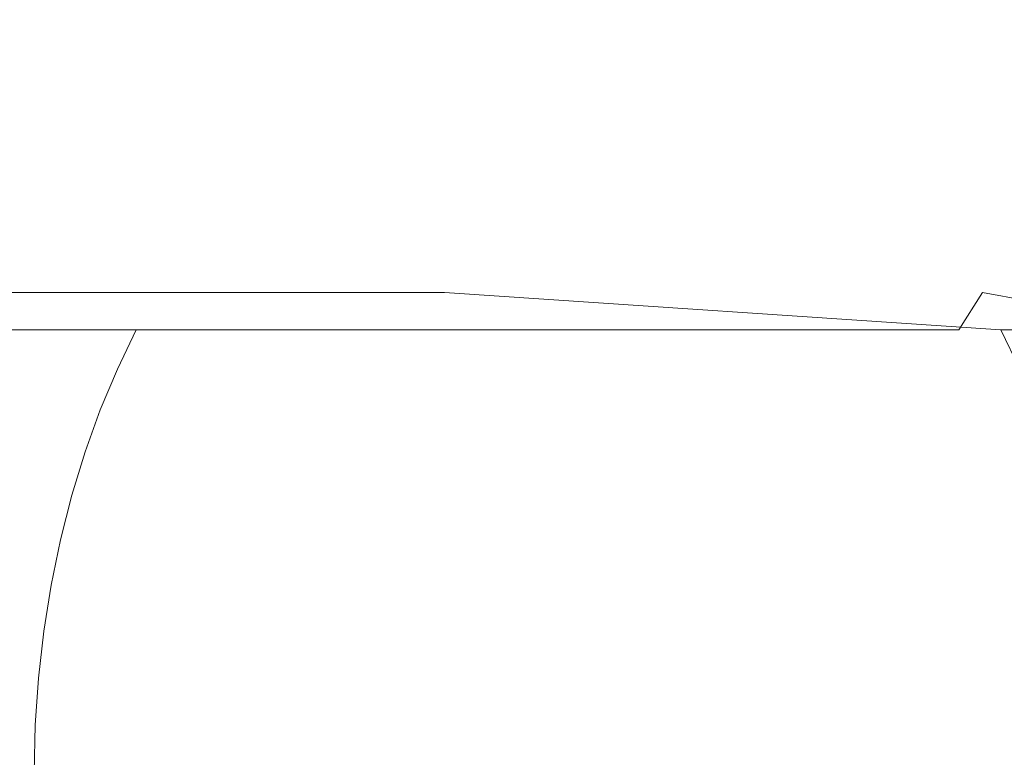
# Model space of a CAD drawing. Extents: x -69 to 83, y -104 to 0.
# Drawn here: x 74 to 78, y -67 to -64 of the extents above; entities that cross this region are included whole.
import ezdxf

# ---------------------------------------------------------------- set-up
doc = ezdxf.new("R2010")
doc.units = 0
doc.header["$LTSCALE"] = 500
doc.header["$MEASUREMENT"] = 0
doc.layers.add('CHROM', color=7, linetype='Continuous')

msp = doc.modelspace()

# ---------------------------------------------------------------- linework, layer by layer
at = {"layer": 'CHROM', "lineweight": 0}
for points, invisible_edges in [([(71.4734, -64.2961, -68.5455), (71.3591, -64.3145, -68.3886), (73.6748, -64.2961, -66.8036), (71.4734, -64.2961, -68.5455)], 15), ([(73.5486, -64.3145, -66.6563), (73.6748, -64.2961, -66.8036), (71.3591, -64.3145, -68.3886), (73.5486, -64.3145, -66.6563)], 15), ([(71.5881, -64.29, -68.703), (71.4734, -64.2961, -68.5455), (73.8018, -64.29, -66.9514), (71.5881, -64.29, -68.703)], 15), ([(73.6748, -64.2961, -66.8036), (73.8018, -64.29, -66.9514), (71.4734, -64.2961, -68.5455), (73.6748, -64.2961, -66.8036)], 15), ([(71.7029, -64.2961, -68.8605), (71.5881, -64.29, -68.703), (73.9285, -64.2961, -67.0992), (71.7029, -64.2961, -68.8605)], 15), ([(73.8018, -64.29, -66.9514), (73.9285, -64.2961, -67.0992), (71.5881, -64.29, -68.703), (73.8018, -64.29, -66.9514)], 15), ([(73.9285, -64.2961, -67.0992), (74.0549, -64.3145, -67.2464), (71.7029, -64.2961, -68.8605), (73.9285, -64.2961, -67.0992)], 15), ([(71.8171, -64.3145, -69.0173), (71.7029, -64.2961, -68.8605), (74.0549, -64.3145, -67.2464), (71.8171, -64.3145, -69.0173)], 15), ([(74.0549, -64.3145, -67.2464), (74.1802, -64.3449, -67.3926), (71.8171, -64.3145, -69.0173), (74.0549, -64.3145, -67.2464)], 15), ([(71.9304, -64.3449, -69.1728), (71.8171, -64.3145, -69.0173), (74.1802, -64.3449, -67.3926), (71.9304, -64.3449, -69.1728)], 15), ([(75.4568, -64.3449, -64.6199), (75.5933, -64.3145, -64.7555), (73.4231, -64.3449, -66.5102), (75.4568, -64.3449, -64.6199)], 15), ([(73.5486, -64.3145, -66.6563), (73.4231, -64.3449, -66.5102), (75.5933, -64.3145, -64.7555), (73.5486, -64.3145, -66.6563)], 15), ([(73.6748, -64.2961, -66.8036), (73.5486, -64.3145, -66.6563), (75.7309, -64.2961, -64.8922), (73.6748, -64.2961, -66.8036)], 15), ([(75.5933, -64.3145, -64.7555), (75.7309, -64.2961, -64.8922), (73.5486, -64.3145, -66.6563), (75.5933, -64.3145, -64.7555)], 15), ([(73.8018, -64.29, -66.9514), (73.6748, -64.2961, -66.8036), (75.8691, -64.29, -65.0295), (73.8018, -64.29, -66.9514)], 15), ([(75.7309, -64.2961, -64.8922), (75.8691, -64.29, -65.0295), (73.6748, -64.2961, -66.8036), (75.7309, -64.2961, -64.8922)], 15), ([(73.9285, -64.2961, -67.0992), (73.8018, -64.29, -66.9514), (76.0073, -64.2961, -65.1668), (73.9285, -64.2961, -67.0992)], 15), ([(75.8691, -64.29, -65.0295), (76.0073, -64.2961, -65.1668), (73.8018, -64.29, -66.9514), (75.8691, -64.29, -65.0295)], 15), ([(76.0073, -64.2961, -65.1668), (76.145, -64.3145, -65.3036), (73.9285, -64.2961, -67.0992), (76.0073, -64.2961, -65.1668)], 15), ([(74.0549, -64.3145, -67.2464), (73.9285, -64.2961, -67.0992), (76.145, -64.3145, -65.3036), (74.0549, -64.3145, -67.2464)], 15), ([(76.145, -64.3145, -65.3036), (76.2815, -64.3449, -65.4393), (74.0549, -64.3145, -67.2464), (76.145, -64.3145, -65.3036)], 15), ([(74.1802, -64.3449, -67.3926), (74.0549, -64.3145, -67.2464), (76.2815, -64.3449, -65.4393), (74.1802, -64.3449, -67.3926)], 15), ([(77.334, -64.3449, -62.5738), (77.4807, -64.3145, -62.6982), (75.4568, -64.3449, -64.6199), (77.334, -64.3449, -62.5738)], 15), ([(75.5933, -64.3145, -64.7555), (75.4568, -64.3449, -64.6199), (77.4807, -64.3145, -62.6982), (75.5933, -64.3145, -64.7555)], 15), ([(75.7309, -64.2961, -64.8922), (75.5933, -64.3145, -64.7555), (77.6289, -64.2961, -62.8236), (75.7309, -64.2961, -64.8922)], 15), ([(77.4807, -64.3145, -62.6982), (77.6289, -64.2961, -62.8236), (75.5933, -64.3145, -64.7555), (77.4807, -64.3145, -62.6982)], 15), ([(75.8691, -64.29, -65.0295), (75.7309, -64.2961, -64.8922), (77.7776, -64.29, -62.9496), (75.8691, -64.29, -65.0295)], 15), ([(77.6289, -64.2961, -62.8236), (77.7776, -64.29, -62.9496), (75.7309, -64.2961, -64.8922), (77.6289, -64.2961, -62.8236)], 15), ([(76.0073, -64.2961, -65.1668), (75.8691, -64.29, -65.0295), (77.9263, -64.2961, -63.0754), (76.0073, -64.2961, -65.1668)], 15), ([(77.7776, -64.29, -62.9496), (77.9263, -64.2961, -63.0754), (75.8691, -64.29, -65.0295), (77.7776, -64.29, -62.9496)], 15), ([(77.9263, -64.2961, -63.0754), (78.0742, -64.3145, -63.2008), (76.0073, -64.2961, -65.1668), (77.9263, -64.2961, -63.0754)], 15), ([(76.145, -64.3145, -65.3036), (76.0073, -64.2961, -65.1668), (78.0742, -64.3145, -63.2008), (76.145, -64.3145, -65.3036)], 15), ([(78.0742, -64.3145, -63.2008), (78.2212, -64.3449, -63.3252), (76.145, -64.3145, -65.3036), (78.0742, -64.3145, -63.2008)], 15), ([(76.2815, -64.3449, -65.4393), (76.145, -64.3145, -65.3036), (78.2212, -64.3449, -63.3252), (76.2815, -64.3449, -65.4393)], 15), ([(79.0425, -64.3449, -60.3852), (79.199, -64.3145, -60.4977), (77.334, -64.3449, -62.5738), (79.0425, -64.3449, -60.3852)], 15), ([(77.4807, -64.3145, -62.6982), (77.334, -64.3449, -62.5738), (79.199, -64.3145, -60.4977), (77.4807, -64.3145, -62.6982)], 15), ([(77.6289, -64.2961, -62.8236), (77.4807, -64.3145, -62.6982), (79.199, -64.3145, -60.4977), (77.6289, -64.2961, -62.8236)], 15), ([(79.199, -64.3145, -60.4977), (77.7776, -64.29, -62.9496), (77.6289, -64.2961, -62.8236), (79.199, -64.3145, -60.4977)], 15), ([(74.1802, -64.3449, -67.3926), (74.3042, -64.3874, -67.537), (71.9304, -64.3449, -69.1728), (74.1802, -64.3449, -67.3926)], 15), ([(72.0425, -64.3874, -69.3265), (71.9304, -64.3449, -69.1728), (74.3042, -64.3874, -67.537), (72.0425, -64.3874, -69.3265)], 15), ([(75.3218, -64.3874, -64.4857), (75.4568, -64.3449, -64.6199), (73.2993, -64.3874, -66.3658), (75.3218, -64.3874, -64.4857)], 15), ([(73.4231, -64.3449, -66.5102), (73.2993, -64.3874, -66.3658), (75.4568, -64.3449, -64.6199), (73.4231, -64.3449, -66.5102)], 15), ([(76.2815, -64.3449, -65.4393), (76.4165, -64.3874, -65.5733), (74.1802, -64.3449, -67.3926), (76.2815, -64.3449, -65.4393)], 15), ([(74.3042, -64.3874, -67.537), (74.1802, -64.3449, -67.3926), (76.4165, -64.3874, -65.5733), (74.3042, -64.3874, -67.537)], 15), ([(77.1887, -64.3874, -62.4509), (77.334, -64.3449, -62.5738), (75.3218, -64.3874, -64.4857), (77.1887, -64.3874, -62.4509)], 15), ([(75.4568, -64.3449, -64.6199), (75.3218, -64.3874, -64.4857), (77.334, -64.3449, -62.5738), (75.4568, -64.3449, -64.6199)], 15), ([(78.2212, -64.3449, -63.3252), (78.3664, -64.3874, -63.4481), (76.2815, -64.3449, -65.4393), (78.2212, -64.3449, -63.3252)], 15), ([(76.4165, -64.3874, -65.5733), (76.2815, -64.3449, -65.4393), (78.3664, -64.3874, -63.4481), (76.4165, -64.3874, -65.5733)], 15), ([(78.8882, -64.3874, -60.2743), (79.0425, -64.3449, -60.3852), (77.1887, -64.3874, -62.4509), (78.8882, -64.3874, -60.2743)], 15), ([(77.334, -64.3449, -62.5738), (77.1887, -64.3874, -62.4509), (79.0425, -64.3449, -60.3852), (77.334, -64.3449, -62.5738)], 15), ([(74.3042, -64.3874, -67.537), (74.426, -64.4417, -67.6789), (72.0425, -64.3874, -69.3265), (74.3042, -64.3874, -67.537)], 15), ([(72.1526, -64.4417, -69.4779), (72.0425, -64.3874, -69.3265), (74.426, -64.4417, -67.6789), (72.1526, -64.4417, -69.4779)], 15), ([(75.1892, -64.4417, -64.3539), (75.3218, -64.3874, -64.4857), (73.1775, -64.4417, -66.2239), (75.1892, -64.4417, -64.3539)], 15), ([(73.2993, -64.3874, -66.3658), (73.1775, -64.4417, -66.2239), (75.3218, -64.3874, -64.4857), (73.2993, -64.3874, -66.3658)], 15), ([(76.4165, -64.3874, -65.5733), (76.5493, -64.4417, -65.7052), (74.3042, -64.3874, -67.537), (76.4165, -64.3874, -65.5733)], 15), ([(74.426, -64.4417, -67.6789), (74.3042, -64.3874, -67.537), (76.5493, -64.4417, -65.7052), (74.426, -64.4417, -67.6789)], 15), ([(77.0459, -64.4417, -62.3299), (77.1887, -64.3874, -62.4509), (75.1892, -64.4417, -64.3539), (77.0459, -64.4417, -62.3299)], 15), ([(75.3218, -64.3874, -64.4857), (75.1892, -64.4417, -64.3539), (77.1887, -64.3874, -62.4509), (75.3218, -64.3874, -64.4857)], 15), ([(78.3664, -64.3874, -63.4481), (78.5093, -64.4417, -63.5691), (76.4165, -64.3874, -65.5733), (78.3664, -64.3874, -63.4481)], 15), ([(76.5493, -64.4417, -65.7052), (76.4165, -64.3874, -65.5733), (78.5093, -64.4417, -63.5691), (76.5493, -64.4417, -65.7052)], 15), ([(78.7361, -64.4417, -60.165), (78.8882, -64.3874, -60.2743), (77.0459, -64.4417, -62.3299), (78.7361, -64.4417, -60.165)], 15), ([(77.1887, -64.3874, -62.4509), (77.0459, -64.4417, -62.3299), (78.8882, -64.3874, -60.2743), (77.1887, -64.3874, -62.4509)], 15), ([(74.426, -64.4417, -67.6789), (74.5454, -64.5077, -67.8181), (72.1526, -64.4417, -69.4779), (74.426, -64.4417, -67.6789)], 15), ([(72.2607, -64.5077, -69.6261), (72.1526, -64.4417, -69.4779), (74.5454, -64.5077, -67.8181), (72.2607, -64.5077, -69.6261)], 15), ([(73.1775, -64.4417, -66.2239), (73.0579, -64.5077, -66.0847), (75.1892, -64.4417, -64.3539), (73.1775, -64.4417, -66.2239)], 15), ([(75.0591, -64.5077, -64.2246), (75.1892, -64.4417, -64.3539), (73.0579, -64.5077, -66.0847), (75.0591, -64.5077, -64.2246)], 15), ([(76.5493, -64.4417, -65.7052), (76.6794, -64.5077, -65.8344), (74.426, -64.4417, -67.6789), (76.5493, -64.4417, -65.7052)], 15), ([(74.5454, -64.5077, -67.8181), (74.426, -64.4417, -67.6789), (76.6794, -64.5077, -65.8344), (74.5454, -64.5077, -67.8181)], 15), ([(75.1892, -64.4417, -64.3539), (75.0591, -64.5077, -64.2246), (77.0459, -64.4417, -62.3299), (75.1892, -64.4417, -64.3539)], 15), ([(76.906, -64.5077, -62.2115), (77.0459, -64.4417, -62.3299), (75.0591, -64.5077, -64.2246), (76.906, -64.5077, -62.2115)], 15), ([(78.5093, -64.4417, -63.5691), (78.6492, -64.5077, -63.6876), (76.5493, -64.4417, -65.7052), (78.5093, -64.4417, -63.5691)], 15), ([(76.6794, -64.5077, -65.8344), (76.5493, -64.4417, -65.7052), (78.6492, -64.5077, -63.6876), (76.6794, -64.5077, -65.8344)], 15), ([(77.0459, -64.4417, -62.3299), (76.906, -64.5077, -62.2115), (78.7361, -64.4417, -60.165), (77.0459, -64.4417, -62.3299)], 15), ([(78.5872, -64.5077, -60.0581), (78.7361, -64.4417, -60.165), (76.906, -64.5077, -62.2115), (78.5872, -64.5077, -60.0581)], 15), ([(74.5454, -64.5077, -67.8181), (74.6619, -64.585, -67.9538), (72.2607, -64.5077, -69.6261), (74.5454, -64.5077, -67.8181)], 15), ([(72.366, -64.585, -69.7706), (72.2607, -64.5077, -69.6261), (74.6619, -64.585, -67.9538), (72.366, -64.585, -69.7706)], 15), ([(74.9321, -64.585, -64.0985), (75.0591, -64.5077, -64.2246), (72.9414, -64.585, -65.949), (74.9321, -64.585, -64.0985)], 15), ([(73.0579, -64.5077, -66.0847), (72.9414, -64.585, -65.949), (75.0591, -64.5077, -64.2246), (73.0579, -64.5077, -66.0847)], 15), ([(76.6794, -64.5077, -65.8344), (76.8064, -64.585, -65.9605), (74.5454, -64.5077, -67.8181), (76.6794, -64.5077, -65.8344)], 15), ([(74.6619, -64.585, -67.9538), (74.5454, -64.5077, -67.8181), (76.8064, -64.585, -65.9605), (74.6619, -64.585, -67.9538)], 15), ([(76.7695, -64.585, -62.0959), (76.906, -64.5077, -62.2115), (74.9321, -64.585, -64.0985), (76.7695, -64.585, -62.0959)], 15), ([(75.0591, -64.5077, -64.2246), (74.9321, -64.585, -64.0985), (76.906, -64.5077, -62.2115), (75.0591, -64.5077, -64.2246)], 15), ([(78.6492, -64.5077, -63.6876), (78.7856, -64.585, -63.8032), (76.6794, -64.5077, -65.8344), (78.6492, -64.5077, -63.6876)], 15), ([(76.8064, -64.585, -65.9605), (76.6794, -64.5077, -65.8344), (78.7856, -64.585, -63.8032), (76.8064, -64.585, -65.9605)], 15), ([(78.4419, -64.585, -59.9536), (78.5872, -64.5077, -60.0581), (76.7695, -64.585, -62.0959), (78.4419, -64.585, -59.9536)], 15), ([(76.906, -64.5077, -62.2115), (76.7695, -64.585, -62.0959), (78.5872, -64.5077, -60.0581), (76.906, -64.5077, -62.2115)], 15), ([(74.6619, -64.585, -67.9538), (74.7749, -64.6735, -68.0857), (72.366, -64.585, -69.7706), (74.6619, -64.585, -67.9538)], 15), ([(72.4683, -64.6735, -69.911), (72.366, -64.585, -69.7706), (74.7749, -64.6735, -68.0857), (72.4683, -64.6735, -69.911)], 15), ([(72.9414, -64.585, -65.949), (72.8284, -64.6735, -65.8171), (74.9321, -64.585, -64.0985), (72.9414, -64.585, -65.949)], 15), ([(74.8088, -64.6735, -63.9762), (74.9321, -64.585, -64.0985), (72.8284, -64.6735, -65.8171), (74.8088, -64.6735, -63.9762)], 15), ([(74.7749, -64.6735, -68.0857), (74.6619, -64.585, -67.9538), (76.9294, -64.6735, -66.0829), (74.7749, -64.6735, -68.0857)], 15), ([(76.8064, -64.585, -65.9605), (76.9294, -64.6735, -66.0829), (74.6619, -64.585, -67.9538), (76.8064, -64.585, -65.9605)], 15), ([(74.9321, -64.585, -64.0985), (74.8088, -64.6735, -63.9762), (76.7695, -64.585, -62.0959), (74.9321, -64.585, -64.0985)], 15), ([(76.637, -64.6735, -61.9836), (76.7695, -64.585, -62.0959), (74.8088, -64.6735, -63.9762), (76.637, -64.6735, -61.9836)], 15), ([(76.7695, -64.585, -62.0959), (76.637, -64.6735, -61.9836), (78.4419, -64.585, -59.9536), (76.7695, -64.585, -62.0959)], 15), ([(78.301, -64.6735, -59.8523), (78.4419, -64.585, -59.9536), (76.637, -64.6735, -61.9836), (78.301, -64.6735, -59.8523)], 15), ([(76.9294, -64.6735, -66.0829), (76.8064, -64.585, -65.9605), (78.9182, -64.6735, -63.9154), (76.9294, -64.6735, -66.0829)], 15), ([(78.7856, -64.585, -63.8032), (78.9182, -64.6735, -63.9154), (76.8064, -64.585, -65.9605), (78.7856, -64.585, -63.8032)], 15), ([(72.5669, -64.7726, -70.0466), (72.4683, -64.6735, -69.911), (74.8843, -64.7726, -68.213), (72.5669, -64.7726, -70.0466)], 15), ([(74.7749, -64.6735, -68.0857), (74.8843, -64.7726, -68.213), (72.4683, -64.6735, -69.911), (74.7749, -64.6735, -68.0857)], 15), ([(74.6899, -64.7726, -63.8579), (74.8088, -64.6735, -63.9762), (72.7192, -64.7726, -65.6898), (74.6899, -64.7726, -63.8579)], 15), ([(72.8284, -64.6735, -65.8171), (72.7192, -64.7726, -65.6898), (74.8088, -64.6735, -63.9762), (72.8284, -64.6735, -65.8171)], 15), ([(76.509, -64.7726, -61.8752), (76.637, -64.6735, -61.9836), (74.6899, -64.7726, -63.8579), (76.509, -64.7726, -61.8752)], 15), ([(74.8088, -64.6735, -63.9762), (74.6899, -64.7726, -63.8579), (76.637, -64.6735, -61.9836), (74.8088, -64.6735, -63.9762)], 15), ([(74.8843, -64.7726, -68.213), (74.7749, -64.6735, -68.0857), (77.0486, -64.7726, -66.2011), (74.8843, -64.7726, -68.213)], 15), ([(76.9294, -64.6735, -66.0829), (77.0486, -64.7726, -66.2011), (74.7749, -64.6735, -68.0857), (76.9294, -64.6735, -66.0829)], 15), ([(78.1648, -64.7726, -59.7544), (78.301, -64.6735, -59.8523), (76.509, -64.7726, -61.8752), (78.1648, -64.7726, -59.7544)], 15), ([(76.637, -64.6735, -61.9836), (76.509, -64.7726, -61.8752), (78.301, -64.6735, -59.8523), (76.637, -64.6735, -61.9836)], 15), ([(77.0486, -64.7726, -66.2011), (76.9294, -64.6735, -66.0829), (79.0461, -64.7726, -64.0238), (77.0486, -64.7726, -66.2011)], 15), ([(78.9182, -64.6735, -63.9154), (79.0461, -64.7726, -64.0238), (76.9294, -64.6735, -66.0829), (78.9182, -64.6735, -63.9154)], 15), ([(72.6619, -64.882, -70.1769), (72.5669, -64.7726, -70.0466), (74.9893, -64.882, -68.3353), (72.6619, -64.882, -70.1769)], 15), ([(74.8843, -64.7726, -68.213), (74.9893, -64.882, -68.3353), (72.5669, -64.7726, -70.0466), (74.8843, -64.7726, -68.213)], 15), ([(72.7192, -64.7726, -65.6898), (72.6143, -64.882, -65.5675), (74.6899, -64.7726, -63.8579), (72.7192, -64.7726, -65.6898)], 15), ([(74.5754, -64.882, -63.7442), (74.6899, -64.7726, -63.8579), (72.6143, -64.882, -65.5675), (74.5754, -64.882, -63.7442)], 15), ([(74.6899, -64.7726, -63.8579), (74.5754, -64.882, -63.7442), (76.509, -64.7726, -61.8752), (74.6899, -64.7726, -63.8579)], 15), ([(76.386, -64.882, -61.7711), (76.509, -64.7726, -61.8752), (74.5754, -64.882, -63.7442), (76.386, -64.882, -61.7711)], 15), ([(74.9893, -64.882, -68.3353), (74.8843, -64.7726, -68.213), (77.1628, -64.882, -66.3148), (74.9893, -64.882, -68.3353)], 15), ([(77.0486, -64.7726, -66.2011), (77.1628, -64.882, -66.3148), (74.8843, -64.7726, -68.213), (77.0486, -64.7726, -66.2011)], 15), ([(76.509, -64.7726, -61.8752), (76.386, -64.882, -61.7711), (78.1648, -64.7726, -59.7544), (76.509, -64.7726, -61.8752)], 15), ([(78.0339, -64.882, -59.6604), (78.1648, -64.7726, -59.7544), (76.386, -64.882, -61.7711), (78.0339, -64.882, -59.6604)], 15), ([(77.1628, -64.882, -66.3148), (77.0486, -64.7726, -66.2011), (79.1692, -64.882, -64.128), (77.1628, -64.882, -66.3148)], 15), ([(79.0461, -64.7726, -64.0238), (79.1692, -64.882, -64.128), (77.0486, -64.7726, -66.2011), (79.0461, -64.7726, -64.0238)], 15), ([(74.4663, -65.0014, -63.6357), (74.5754, -64.882, -63.7442), (72.5139, -65.0014, -65.4505), (74.4663, -65.0014, -63.6357)], 15), ([(72.6143, -64.882, -65.5675), (72.5139, -65.0014, -65.4505), (74.5754, -64.882, -63.7442), (72.6143, -64.882, -65.5675)], 15), ([(72.7527, -65.0014, -70.3014), (72.6619, -64.882, -70.1769), (75.0896, -65.0014, -68.4522), (72.7527, -65.0014, -70.3014)], 15), ([(74.9893, -64.882, -68.3353), (75.0896, -65.0014, -68.4522), (72.6619, -64.882, -70.1769), (74.9893, -64.882, -68.3353)], 15), ([(76.2683, -65.0014, -61.6716), (76.386, -64.882, -61.7711), (74.4663, -65.0014, -63.6357), (76.2683, -65.0014, -61.6716)], 15), ([(74.5754, -64.882, -63.7442), (74.4663, -65.0014, -63.6357), (76.386, -64.882, -61.7711), (74.5754, -64.882, -63.7442)], 15), ([(75.0896, -65.0014, -68.4522), (74.9893, -64.882, -68.3353), (77.2722, -65.0014, -66.4233), (75.0896, -65.0014, -68.4522)], 15), ([(77.1628, -64.882, -66.3148), (77.2722, -65.0014, -66.4233), (74.9893, -64.882, -68.3353), (77.1628, -64.882, -66.3148)], 15), ([(77.9087, -65.0014, -59.5704), (78.0339, -64.882, -59.6604), (76.2683, -65.0014, -61.6716), (77.9087, -65.0014, -59.5704)], 15), ([(76.386, -64.882, -61.7711), (76.2683, -65.0014, -61.6716), (78.0339, -64.882, -59.6604), (76.386, -64.882, -61.7711)], 15), ([(77.2722, -65.0014, -66.4233), (77.1628, -64.882, -66.3148), (79.2866, -65.0014, -64.2275), (77.2722, -65.0014, -66.4233)], 15), ([(79.1692, -64.882, -64.128), (79.2866, -65.0014, -64.2275), (77.1628, -64.882, -66.3148), (79.1692, -64.882, -64.128)], 15), ([(74.3625, -65.1302, -63.5327), (74.4663, -65.0014, -63.6357), (72.4187, -65.1302, -65.3396), (74.3625, -65.1302, -63.5327)], 15), ([(72.5139, -65.0014, -65.4505), (72.4187, -65.1302, -65.3396), (74.4663, -65.0014, -63.6357), (72.5139, -65.0014, -65.4505)], 15), ([(72.8386, -65.1302, -70.4195), (72.7527, -65.0014, -70.3014), (75.1846, -65.1302, -68.5631), (72.8386, -65.1302, -70.4195)], 15), ([(75.0896, -65.0014, -68.4522), (75.1846, -65.1302, -68.5631), (72.7527, -65.0014, -70.3014), (75.0896, -65.0014, -68.4522)], 15), ([(76.1567, -65.1302, -61.5771), (76.2683, -65.0014, -61.6716), (74.3625, -65.1302, -63.5327), (76.1567, -65.1302, -61.5771)], 15), ([(74.4663, -65.0014, -63.6357), (74.3625, -65.1302, -63.5327), (76.2683, -65.0014, -61.6716), (74.4663, -65.0014, -63.6357)], 15), ([(75.1846, -65.1302, -68.5631), (75.0896, -65.0014, -68.4522), (77.3757, -65.1302, -66.5263), (75.1846, -65.1302, -68.5631)], 15), ([(77.2722, -65.0014, -66.4233), (77.3757, -65.1302, -66.5263), (75.0896, -65.0014, -68.4522), (77.2722, -65.0014, -66.4233)], 15), ([(77.79, -65.1302, -59.4851), (77.9087, -65.0014, -59.5704), (76.1567, -65.1302, -61.5771), (77.79, -65.1302, -59.4851)], 15), ([(76.2683, -65.0014, -61.6716), (76.1567, -65.1302, -61.5771), (77.9087, -65.0014, -59.5704), (76.2683, -65.0014, -61.6716)], 15), ([(77.3757, -65.1302, -66.5263), (77.2722, -65.0014, -66.4233), (79.3982, -65.1302, -64.322), (77.3757, -65.1302, -66.5263)], 15), ([(79.2866, -65.0014, -64.2275), (79.3982, -65.1302, -64.322), (77.2722, -65.0014, -66.4233), (79.2866, -65.0014, -64.2275)], 15), ([(74.2649, -65.2679, -63.4355), (74.3625, -65.1302, -63.5327), (72.3288, -65.2679, -65.2351), (74.2649, -65.2679, -63.4355)], 15), ([(72.4187, -65.1302, -65.3396), (72.3288, -65.2679, -65.2351), (74.3625, -65.1302, -63.5327), (72.4187, -65.1302, -65.3396)], 15), ([(72.9199, -65.2679, -70.5309), (72.8386, -65.1302, -70.4195), (75.2744, -65.2679, -68.6677), (72.9199, -65.2679, -70.5309)], 15), ([(75.1846, -65.1302, -68.5631), (75.2744, -65.2679, -68.6677), (72.8386, -65.1302, -70.4195), (75.1846, -65.1302, -68.5631)], 15), ([(76.0518, -65.2679, -61.488), (76.1567, -65.1302, -61.5771), (74.2649, -65.2679, -63.4355), (76.0518, -65.2679, -61.488)], 15), ([(74.3625, -65.1302, -63.5327), (74.2649, -65.2679, -63.4355), (76.1567, -65.1302, -61.5771), (74.3625, -65.1302, -63.5327)], 15), ([(75.2744, -65.2679, -68.6677), (75.1846, -65.1302, -68.5631), (77.4736, -65.2679, -66.6235), (75.2744, -65.2679, -68.6677)], 15), ([(77.3757, -65.1302, -66.5263), (77.4736, -65.2679, -66.6235), (75.1846, -65.1302, -68.5631), (77.3757, -65.1302, -66.5263)], 15), ([(77.6782, -65.2679, -59.4048), (77.79, -65.1302, -59.4851), (76.0518, -65.2679, -61.488), (77.6782, -65.2679, -59.4048)], 15), ([(76.1567, -65.1302, -61.5771), (76.0518, -65.2679, -61.488), (77.79, -65.1302, -59.4851), (76.1567, -65.1302, -61.5771)], 15), ([(77.4736, -65.2679, -66.6235), (77.3757, -65.1302, -66.5263), (79.5034, -65.2679, -64.411), (77.4736, -65.2679, -66.6235)], 15), ([(79.3982, -65.1302, -64.322), (79.5034, -65.2679, -64.411), (77.3757, -65.1302, -66.5263), (79.3982, -65.1302, -64.322)], 15), ([(74.1733, -65.414, -63.3447), (74.2649, -65.2679, -63.4355), (72.2451, -65.414, -65.1372), (74.1733, -65.414, -63.3447)], 15), ([(72.3288, -65.2679, -65.2351), (72.2451, -65.414, -65.1372), (74.2649, -65.2679, -63.4355), (72.3288, -65.2679, -65.2351)], 15), ([(72.9958, -65.414, -70.635), (72.9199, -65.2679, -70.5309), (75.3584, -65.414, -68.7656), (72.9958, -65.414, -70.635)], 15), ([(75.2744, -65.2679, -68.6677), (75.3584, -65.414, -68.7656), (72.9199, -65.2679, -70.5309), (75.2744, -65.2679, -68.6677)], 15), ([(75.9534, -65.414, -61.4048), (76.0518, -65.2679, -61.488), (74.1733, -65.414, -63.3447), (75.9534, -65.414, -61.4048)], 15), ([(74.2649, -65.2679, -63.4355), (74.1733, -65.414, -63.3447), (76.0518, -65.2679, -61.488), (74.2649, -65.2679, -63.4355)], 15), ([(75.3584, -65.414, -68.7656), (75.2744, -65.2679, -68.6677), (77.5649, -65.414, -66.7143), (75.3584, -65.414, -68.7656)], 15), ([(77.4736, -65.2679, -66.6235), (77.5649, -65.414, -66.7143), (75.2744, -65.2679, -68.6677), (77.4736, -65.2679, -66.6235)], 15), ([(77.5735, -65.414, -59.3294), (77.6782, -65.2679, -59.4048), (75.9534, -65.414, -61.4048), (77.5735, -65.414, -59.3294)], 15), ([(76.0518, -65.2679, -61.488), (75.9534, -65.414, -61.4048), (77.6782, -65.2679, -59.4048), (76.0518, -65.2679, -61.488)], 15), ([(77.5649, -65.414, -66.7143), (77.4736, -65.2679, -66.6235), (79.6018, -65.414, -64.4944), (77.5649, -65.414, -66.7143)], 15), ([(79.5034, -65.2679, -64.411), (79.6018, -65.414, -64.4944), (77.4736, -65.2679, -66.6235), (79.5034, -65.2679, -64.411)], 15), ([(78.5251, -65.414, -57.8874), (78.6328, -65.2679, -57.9585), (77.5735, -65.414, -59.3294), (78.5251, -65.414, -57.8874)], 15), ([(77.6782, -65.2679, -59.4048), (77.5735, -65.414, -59.3294), (78.6328, -65.2679, -57.9585), (77.6782, -65.2679, -59.4048)], 15), ([(74.0886, -65.5679, -63.2605), (74.1733, -65.414, -63.3447), (72.1672, -65.5679, -65.0466), (74.0886, -65.5679, -63.2605)], 11), ([(72.2451, -65.414, -65.1372), (72.1672, -65.5679, -65.0466), (74.1733, -65.414, -63.3447), (72.2451, -65.414, -65.1372)], 15), ([(72.9958, -65.414, -70.635), (75.3584, -65.414, -68.7656), (73.0662, -65.5679, -70.7315), (72.9958, -65.414, -70.635)], 14), ([(75.436, -65.5679, -68.8562), (73.0662, -65.5679, -70.7315), (75.3584, -65.414, -68.7656), (75.436, -65.5679, -68.8562)], 15), ([(75.8621, -65.5679, -61.3275), (75.9534, -65.414, -61.4048), (74.0886, -65.5679, -63.2605), (75.8621, -65.5679, -61.3275)], 15), ([(74.1733, -65.414, -63.3447), (74.0886, -65.5679, -63.2605), (75.9534, -65.414, -61.4048), (74.1733, -65.414, -63.3447)], 15), ([(75.436, -65.5679, -68.8562), (75.3584, -65.414, -68.7656), (77.6497, -65.5679, -66.7986), (75.436, -65.5679, -68.8562)], 13), ([(77.5649, -65.414, -66.7143), (77.6497, -65.5679, -66.7986), (75.3584, -65.414, -68.7656), (77.5649, -65.414, -66.7143)], 15), ([(75.8621, -65.5679, -61.3275), (77.4766, -65.5679, -59.2597), (75.9534, -65.414, -61.4048), (75.8621, -65.5679, -61.3275)], 15), ([(77.5735, -65.414, -59.3294), (75.9534, -65.414, -61.4048), (77.4766, -65.5679, -59.2597), (77.5735, -65.414, -59.3294)], 11), ([(77.4766, -65.5679, -59.2597), (78.4255, -65.5679, -57.8218), (77.5735, -65.414, -59.3294), (77.4766, -65.5679, -59.2597)], 13), ([(77.6497, -65.5679, -66.7986), (77.5649, -65.414, -66.7143), (79.6929, -65.5679, -64.5715), (77.6497, -65.5679, -66.7986)], 15), ([(79.6018, -65.414, -64.4944), (79.6929, -65.5679, -64.5715), (77.5649, -65.414, -66.7143), (79.6018, -65.414, -64.4944)], 15), ([(78.5251, -65.414, -57.8874), (77.5735, -65.414, -59.3294), (78.4255, -65.5679, -57.8218), (78.5251, -65.414, -57.8874)], 15), ([(72.0959, -65.7289, -64.9635), (74.011, -65.7289, -63.1833), (72.1672, -65.5679, -65.0466), (72.0959, -65.7289, -64.9635)], 15), ([(74.0886, -65.5679, -63.2605), (72.1672, -65.5679, -65.0466), (74.011, -65.7289, -63.1833), (74.0886, -65.5679, -63.2605)], 15), ([(73.0662, -65.5679, -70.7315), (75.436, -65.5679, -68.8562), (73.1306, -65.7289, -70.8202), (73.0662, -65.5679, -70.7315)], 15), ([(75.5076, -65.7289, -68.9393), (73.1306, -65.7289, -70.8202), (75.436, -65.5679, -68.8562), (75.5076, -65.7289, -68.9393)], 15), ([(74.011, -65.7289, -63.1833), (75.7786, -65.7289, -61.2567), (74.0886, -65.5679, -63.2605), (74.011, -65.7289, -63.1833)], 11), ([(75.8621, -65.5679, -61.3275), (74.0886, -65.5679, -63.2605), (75.7786, -65.7289, -61.2567), (75.8621, -65.5679, -61.3275)], 14), ([(75.436, -65.5679, -68.8562), (77.6497, -65.5679, -66.7986), (75.5076, -65.7289, -68.9393), (75.436, -65.5679, -68.8562)], 15), ([(77.7275, -65.7289, -66.8757), (75.5076, -65.7289, -68.9393), (77.6497, -65.5679, -66.7986), (77.7275, -65.7289, -66.8757)], 15), ([(75.7786, -65.7289, -61.2567), (77.3874, -65.7289, -59.1959), (75.8621, -65.5679, -61.3275), (75.7786, -65.7289, -61.2567)], 15), ([(77.4766, -65.5679, -59.2597), (75.8621, -65.5679, -61.3275), (77.3874, -65.7289, -59.1959), (77.4766, -65.5679, -59.2597)], 14), ([(78.3342, -65.7289, -57.7614), (78.4255, -65.5679, -57.8218), (77.3874, -65.7289, -59.1959), (78.3342, -65.7289, -57.7614)], 15), ([(77.4766, -65.5679, -59.2597), (77.3874, -65.7289, -59.1959), (78.4255, -65.5679, -57.8218), (77.4766, -65.5679, -59.2597)], 15), ([(77.6497, -65.5679, -66.7986), (79.6929, -65.5679, -64.5715), (77.7275, -65.7289, -66.8757), (77.6497, -65.5679, -66.7986)], 10), ([(72.0312, -65.8966, -64.8882), (73.9404, -65.8966, -63.1134), (72.0959, -65.7289, -64.9635), (72.0312, -65.8966, -64.8882)], 15), ([(74.011, -65.7289, -63.1833), (72.0959, -65.7289, -64.9635), (73.9404, -65.8966, -63.1134), (74.011, -65.7289, -63.1833)], 15), ([(73.1306, -65.7289, -70.8202), (75.5076, -65.7289, -68.9393), (73.189, -65.8966, -70.9004), (73.1306, -65.7289, -70.8202)], 15), ([(75.572, -65.8966, -69.0146), (73.189, -65.8966, -70.9004), (75.5076, -65.7289, -68.9393), (75.572, -65.8966, -69.0146)], 15), ([(73.9404, -65.8966, -63.1134), (75.7029, -65.8966, -61.1926), (74.011, -65.7289, -63.1833), (73.9404, -65.8966, -63.1134)], 11), ([(75.7786, -65.7289, -61.2567), (74.011, -65.7289, -63.1833), (75.7029, -65.8966, -61.1926), (75.7786, -65.7289, -61.2567)], 15), ([(75.5076, -65.7289, -68.9393), (77.7275, -65.7289, -66.8757), (75.572, -65.8966, -69.0146), (75.5076, -65.7289, -68.9393)], 15), ([(77.7978, -65.8966, -66.9457), (75.572, -65.8966, -69.0146), (77.7275, -65.7289, -66.8757), (77.7978, -65.8966, -66.9457)], 15), ([(75.7029, -65.8966, -61.1926), (77.3069, -65.8966, -59.1379), (75.7786, -65.7289, -61.2567), (75.7029, -65.8966, -61.1926)], 15), ([(77.3874, -65.7289, -59.1959), (75.7786, -65.7289, -61.2567), (77.3069, -65.8966, -59.1379), (77.3874, -65.7289, -59.1959)], 15), ([(78.2515, -65.8966, -57.7068), (78.3342, -65.7289, -57.7614), (77.3069, -65.8966, -59.1379), (78.2515, -65.8966, -57.7068)], 15), ([(77.3874, -65.7289, -59.1959), (77.3069, -65.8966, -59.1379), (78.3342, -65.7289, -57.7614), (77.3874, -65.7289, -59.1959)], 15), ([(71.9736, -66.0701, -64.821), (73.8777, -66.0701, -63.051), (72.0312, -65.8966, -64.8882), (71.9736, -66.0701, -64.821)], 15), ([(73.9404, -65.8966, -63.1134), (72.0312, -65.8966, -64.8882), (73.8777, -66.0701, -63.051), (73.9404, -65.8966, -63.1134)], 15), ([(73.189, -65.8966, -70.9004), (75.572, -65.8966, -69.0146), (73.2412, -66.0701, -70.9718), (73.189, -65.8966, -70.9004)], 15), ([(75.6296, -66.0701, -69.0818), (73.2412, -66.0701, -70.9718), (75.572, -65.8966, -69.0146), (75.6296, -66.0701, -69.0818)], 15), ([(73.8777, -66.0701, -63.051), (75.6352, -66.0701, -61.1355), (73.9404, -65.8966, -63.1134), (73.8777, -66.0701, -63.051)], 11), ([(75.7029, -65.8966, -61.1926), (73.9404, -65.8966, -63.1134), (75.6352, -66.0701, -61.1355), (75.7029, -65.8966, -61.1926)], 15), ([(75.572, -65.8966, -69.0146), (77.7978, -65.8966, -66.9457), (75.6296, -66.0701, -69.0818), (75.572, -65.8966, -69.0146)], 15), ([(77.8606, -66.0701, -67.008), (75.6296, -66.0701, -69.0818), (77.7978, -65.8966, -66.9457), (77.8606, -66.0701, -67.008)], 15), ([(75.6352, -66.0701, -61.1355), (77.2351, -66.0701, -59.0863), (75.7029, -65.8966, -61.1926), (75.6352, -66.0701, -61.1355)], 15), ([(77.3069, -65.8966, -59.1379), (75.7029, -65.8966, -61.1926), (77.2351, -66.0701, -59.0863), (77.3069, -65.8966, -59.1379)], 15), ([(77.2351, -66.0701, -59.0863), (78.1777, -66.0701, -57.6581), (77.3069, -65.8966, -59.1379), (77.2351, -66.0701, -59.0863)], 15), ([(78.2515, -65.8966, -57.7068), (77.3069, -65.8966, -59.1379), (78.1777, -66.0701, -57.6581), (78.2515, -65.8966, -57.7068)], 15), ([(71.9233, -66.2488, -64.7622), (73.8227, -66.2488, -62.9964), (71.9736, -66.0701, -64.821), (71.9233, -66.2488, -64.7622)], 15), ([(73.8777, -66.0701, -63.051), (71.9736, -66.0701, -64.821), (73.8227, -66.2488, -62.9964), (73.8777, -66.0701, -63.051)], 15), ([(73.2412, -66.0701, -70.9718), (75.6296, -66.0701, -69.0818), (73.2866, -66.2488, -71.0344), (73.2412, -66.0701, -70.9718)], 15), ([(75.6802, -66.2488, -69.1405), (73.2866, -66.2488, -71.0344), (75.6296, -66.0701, -69.0818), (75.6802, -66.2488, -69.1405)], 15), ([(73.8227, -66.2488, -62.9964), (75.5762, -66.2488, -61.0854), (73.8777, -66.0701, -63.051), (73.8227, -66.2488, -62.9964)], 11), ([(75.6352, -66.0701, -61.1355), (73.8777, -66.0701, -63.051), (75.5762, -66.2488, -61.0854), (75.6352, -66.0701, -61.1355)], 15), ([(75.5762, -66.2488, -61.0854), (77.1721, -66.2488, -59.0411), (75.6352, -66.0701, -61.1355), (75.5762, -66.2488, -61.0854)], 15), ([(75.6296, -66.0701, -69.0818), (77.8606, -66.0701, -67.008), (75.6802, -66.2488, -69.1405), (75.6296, -66.0701, -69.0818)], 15), ([(77.2351, -66.0701, -59.0863), (75.6352, -66.0701, -61.1355), (77.1721, -66.2488, -59.0411), (77.2351, -66.0701, -59.0863)], 15), ([(77.9155, -66.2488, -67.0626), (75.6802, -66.2488, -69.1405), (77.8606, -66.0701, -67.008), (77.9155, -66.2488, -67.0626)], 15), ([(77.1721, -66.2488, -59.0411), (78.1133, -66.2488, -57.6155), (77.2351, -66.0701, -59.0863), (77.1721, -66.2488, -59.0411)], 15), ([(78.1777, -66.0701, -57.6581), (77.2351, -66.0701, -59.0863), (78.1133, -66.2488, -57.6155), (78.1777, -66.0701, -57.6581)], 15), ([(71.8804, -66.432, -64.7121), (73.7761, -66.432, -62.9499), (71.9233, -66.2488, -64.7622), (71.8804, -66.432, -64.7121)], 15), ([(73.8227, -66.2488, -62.9964), (71.9233, -66.2488, -64.7622), (73.7761, -66.432, -62.9499), (73.8227, -66.2488, -62.9964)], 15), ([(73.2866, -66.2488, -71.0344), (75.6802, -66.2488, -69.1405), (73.3257, -66.432, -71.0877), (73.2866, -66.2488, -71.0344)], 15), ([(75.7231, -66.432, -69.1907), (73.3257, -66.432, -71.0877), (75.6802, -66.2488, -69.1405), (75.7231, -66.432, -69.1907)], 15), ([(73.7761, -66.432, -62.9499), (75.5259, -66.432, -61.0427), (73.8227, -66.2488, -62.9964), (73.7761, -66.432, -62.9499)], 11), ([(75.5762, -66.2488, -61.0854), (73.8227, -66.2488, -62.9964), (75.5259, -66.432, -61.0427), (75.5762, -66.2488, -61.0854)], 15), ([(75.5259, -66.432, -61.0427), (77.1186, -66.432, -59.0027), (75.5762, -66.2488, -61.0854), (75.5259, -66.432, -61.0427)], 15), ([(77.1721, -66.2488, -59.0411), (75.5762, -66.2488, -61.0854), (77.1186, -66.432, -59.0027), (77.1721, -66.2488, -59.0411)], 15), ([(75.6802, -66.2488, -69.1405), (77.9155, -66.2488, -67.0626), (75.7231, -66.432, -69.1907), (75.6802, -66.2488, -69.1405)], 15), ([(77.9624, -66.432, -67.1091), (75.7231, -66.432, -69.1907), (77.9155, -66.2488, -67.0626), (77.9624, -66.432, -67.1091)], 15), ([(78.0581, -66.432, -57.5792), (78.1133, -66.2488, -57.6155), (77.1186, -66.432, -59.0027), (78.0581, -66.432, -57.5792)], 15), ([(77.1721, -66.2488, -59.0411), (77.1186, -66.432, -59.0027), (78.1133, -66.2488, -57.6155), (77.1721, -66.2488, -59.0411)], 15), ([(71.845, -66.619, -64.6709), (73.7375, -66.619, -62.9116), (71.8804, -66.432, -64.7121), (71.845, -66.619, -64.6709)], 15), ([(73.7761, -66.432, -62.9499), (71.8804, -66.432, -64.7121), (73.7375, -66.619, -62.9116), (73.7761, -66.432, -62.9499)], 15), ([(73.3257, -66.432, -71.0877), (75.7231, -66.432, -69.1907), (73.3577, -66.619, -71.1317), (73.3257, -66.432, -71.0877)], 15), ([(75.7585, -66.619, -69.2319), (73.3577, -66.619, -71.1317), (75.7231, -66.432, -69.1907), (75.7585, -66.619, -69.2319)], 15), ([(73.7375, -66.619, -62.9116), (75.4844, -66.619, -61.0077), (73.7761, -66.432, -62.9499), (73.7375, -66.619, -62.9116)], 11), ([(75.5259, -66.432, -61.0427), (73.7761, -66.432, -62.9499), (75.4844, -66.619, -61.0077), (75.5259, -66.432, -61.0427)], 15), ([(75.4844, -66.619, -61.0077), (77.0745, -66.619, -58.9709), (75.5259, -66.432, -61.0427), (75.4844, -66.619, -61.0077)], 15), ([(77.1186, -66.432, -59.0027), (75.5259, -66.432, -61.0427), (77.0745, -66.619, -58.9709), (77.1186, -66.432, -59.0027)], 15), ([(75.7231, -66.432, -69.1907), (77.9624, -66.432, -67.1091), (75.7585, -66.619, -69.2319), (75.7231, -66.432, -69.1907)], 15), ([(78.001, -66.619, -67.1474), (75.7585, -66.619, -69.2319), (77.9624, -66.432, -67.1091), (78.001, -66.619, -67.1474)], 15), ([(77.0745, -66.619, -58.9709), (78.0127, -66.619, -57.5493), (77.1186, -66.432, -59.0027), (77.0745, -66.619, -58.9709)], 15), ([(78.0581, -66.432, -57.5792), (77.1186, -66.432, -59.0027), (78.0127, -66.619, -57.5493), (78.0581, -66.432, -57.5792)], 15), ([(71.8171, -66.8091, -64.6386), (73.7073, -66.8091, -62.8817), (71.845, -66.619, -64.6709), (71.8171, -66.8091, -64.6386)], 15), ([(73.7375, -66.619, -62.9116), (71.845, -66.619, -64.6709), (73.7073, -66.8091, -62.8817), (73.7375, -66.619, -62.9116)], 15), ([(73.3577, -66.619, -71.1317), (75.7585, -66.619, -69.2319), (73.3826, -66.8091, -71.1661), (73.3577, -66.619, -71.1317)], 15), ([(75.7861, -66.8091, -69.2641), (73.3826, -66.8091, -71.1661), (75.7585, -66.619, -69.2319), (75.7861, -66.8091, -69.2641)], 15), ([(73.7073, -66.8091, -62.8817), (75.4519, -66.8091, -60.9801), (73.7375, -66.619, -62.9116), (73.7073, -66.8091, -62.8817)], 11), ([(75.4844, -66.619, -61.0077), (73.7375, -66.619, -62.9116), (75.4519, -66.8091, -60.9801), (75.4844, -66.619, -61.0077)], 15), ([(75.4519, -66.8091, -60.9801), (77.04, -66.8091, -58.946), (75.4844, -66.619, -61.0077), (75.4519, -66.8091, -60.9801)], 15), ([(77.0745, -66.619, -58.9709), (75.4844, -66.619, -61.0077), (77.04, -66.8091, -58.946), (77.0745, -66.619, -58.9709)], 15), ([(75.7585, -66.619, -69.2319), (78.001, -66.619, -67.1474), (75.7861, -66.8091, -69.2641), (75.7585, -66.619, -69.2319)], 15), ([(78.0312, -66.8091, -67.1773), (75.7861, -66.8091, -69.2641), (78.001, -66.619, -67.1474), (78.0312, -66.8091, -67.1773)], 15), ([(77.9773, -66.8091, -57.5259), (78.0127, -66.619, -57.5493), (77.04, -66.8091, -58.946), (77.9773, -66.8091, -57.5259)], 15), ([(77.0745, -66.619, -58.9709), (77.04, -66.8091, -58.946), (78.0127, -66.619, -57.5493), (77.0745, -66.619, -58.9709)], 15), ([(71.7974, -67.0015, -64.6155), (73.6855, -67.0015, -62.8602), (71.8171, -66.8091, -64.6386), (71.7974, -67.0015, -64.6155)], 15), ([(73.7073, -66.8091, -62.8817), (71.8171, -66.8091, -64.6386), (73.6855, -67.0015, -62.8602), (73.7073, -66.8091, -62.8817)], 15), ([(73.3826, -66.8091, -71.1661), (75.7861, -66.8091, -69.2641), (73.4006, -67.0015, -71.1907), (73.3826, -66.8091, -71.1661)], 15), ([(75.8061, -67.0015, -69.2873), (73.4006, -67.0015, -71.1907), (75.7861, -66.8091, -69.2641), (75.8061, -67.0015, -69.2873)], 15), ([(73.6855, -67.0015, -62.8602), (75.4287, -67.0015, -60.9604), (73.7073, -66.8091, -62.8817), (73.6855, -67.0015, -62.8602)], 11), ([(75.4519, -66.8091, -60.9801), (73.7073, -66.8091, -62.8817), (75.4287, -67.0015, -60.9604), (75.4519, -66.8091, -60.9801)], 15), ([(75.4287, -67.0015, -60.9604), (77.0151, -67.0015, -58.9283), (75.4519, -66.8091, -60.9801), (75.4287, -67.0015, -60.9604)], 15), ([(77.04, -66.8091, -58.946), (75.4519, -66.8091, -60.9801), (77.0151, -67.0015, -58.9283), (77.04, -66.8091, -58.946)], 15), ([(75.7861, -66.8091, -69.2641), (78.0312, -66.8091, -67.1773), (75.8061, -67.0015, -69.2873), (75.7861, -66.8091, -69.2641)], 15), ([(78.0527, -67.0015, -67.1988), (75.8061, -67.0015, -69.2873), (78.0312, -66.8091, -67.1773), (78.0527, -67.0015, -67.1988)], 15), ([(77.9519, -67.0015, -57.509), (77.9773, -66.8091, -57.5259), (77.0151, -67.0015, -58.9283), (77.9519, -67.0015, -57.509)], 15), ([(77.04, -66.8091, -58.946), (77.0151, -67.0015, -58.9283), (77.9773, -66.8091, -57.5259), (77.04, -66.8091, -58.946)], 15), ([(71.7854, -67.1953, -64.6015), (73.6726, -67.1953, -62.8473), (71.7974, -67.0015, -64.6155), (71.7854, -67.1953, -64.6015)], 15), ([(73.6855, -67.0015, -62.8602), (71.7974, -67.0015, -64.6155), (73.6726, -67.1953, -62.8473), (73.6855, -67.0015, -62.8602)], 15), ([(73.4006, -67.0015, -71.1907), (75.8061, -67.0015, -69.2873), (73.4114, -67.1953, -71.2055), (73.4006, -67.0015, -71.1907)], 15), ([(75.8181, -67.1953, -69.3012), (73.4114, -67.1953, -71.2055), (75.8061, -67.0015, -69.2873), (75.8181, -67.1953, -69.3012)], 15), ([(73.6726, -67.1953, -62.8473), (75.4145, -67.1953, -60.9486), (73.6855, -67.0015, -62.8602), (73.6726, -67.1953, -62.8473)], 11), ([(75.4287, -67.0015, -60.9604), (73.6855, -67.0015, -62.8602), (75.4145, -67.1953, -60.9486), (75.4287, -67.0015, -60.9604)], 15), ([(75.4145, -67.1953, -60.9486), (77.0002, -67.1953, -58.9176), (75.4287, -67.0015, -60.9604), (75.4145, -67.1953, -60.9486)], 15), ([(77.0151, -67.0015, -58.9283), (75.4287, -67.0015, -60.9604), (77.0002, -67.1953, -58.9176), (77.0151, -67.0015, -58.9283)], 15), ([(75.8061, -67.0015, -69.2873), (78.0527, -67.0015, -67.1988), (75.8181, -67.1953, -69.3012), (75.8061, -67.0015, -69.2873)], 15), ([(78.0657, -67.1953, -67.2118), (75.8181, -67.1953, -69.3012), (78.0527, -67.0015, -67.1988), (78.0657, -67.1953, -67.2118)], 15), ([(77.9365, -67.1953, -57.499), (77.9519, -67.0015, -57.509), (77.0002, -67.1953, -58.9176), (77.9365, -67.1953, -57.499)], 15), ([(77.0151, -67.0015, -58.9283), (77.0002, -67.1953, -58.9176), (77.9519, -67.0015, -57.509), (77.0151, -67.0015, -58.9283)], 15), ([(71.7815, -67.39, -64.5969), (73.6682, -67.39, -62.8429), (71.7854, -67.1953, -64.6015), (71.7815, -67.39, -64.5969)], 15), ([(73.6726, -67.1953, -62.8473), (71.7854, -67.1953, -64.6015), (73.6682, -67.39, -62.8429), (73.6726, -67.1953, -62.8473)], 15), ([(73.4114, -67.1953, -71.2055), (75.8181, -67.1953, -69.3012), (73.415, -67.39, -71.2104), (73.4114, -67.1953, -71.2055)], 15), ([(75.822, -67.39, -69.3059), (73.415, -67.39, -71.2104), (75.8181, -67.1953, -69.3012), (75.822, -67.39, -69.3059)], 15), ([(73.6682, -67.39, -62.8429), (75.4099, -67.39, -60.9447), (73.6726, -67.1953, -62.8473), (73.6682, -67.39, -62.8429)], 11), ([(75.4145, -67.1953, -60.9486), (73.6726, -67.1953, -62.8473), (75.4099, -67.39, -60.9447), (75.4145, -67.1953, -60.9486)], 15), ([(75.4099, -67.39, -60.9447), (76.9954, -67.39, -58.914), (75.4145, -67.1953, -60.9486), (75.4099, -67.39, -60.9447)], 15), ([(77.0002, -67.1953, -58.9176), (75.4145, -67.1953, -60.9486), (76.9954, -67.39, -58.914), (77.0002, -67.1953, -58.9176)], 15), ([(75.8181, -67.1953, -69.3012), (78.0657, -67.1953, -67.2118), (75.822, -67.39, -69.3059), (75.8181, -67.1953, -69.3012)], 15), ([(78.0701, -67.39, -67.2162), (75.822, -67.39, -69.3059), (78.0657, -67.1953, -67.2118), (78.0701, -67.39, -67.2162)], 15), ([(76.9954, -67.39, -58.914), (77.9314, -67.39, -57.4956), (77.0002, -67.1953, -58.9176), (76.9954, -67.39, -58.914)], 15), ([(77.9365, -67.1953, -57.499), (77.0002, -67.1953, -58.9176), (77.9314, -67.39, -57.4956), (77.9365, -67.1953, -57.499)], 15)]:
    msp.add_3dface(points, dxfattribs=dict(at, invisible_edges=invisible_edges))

doc.saveas('drawing.dxf')
